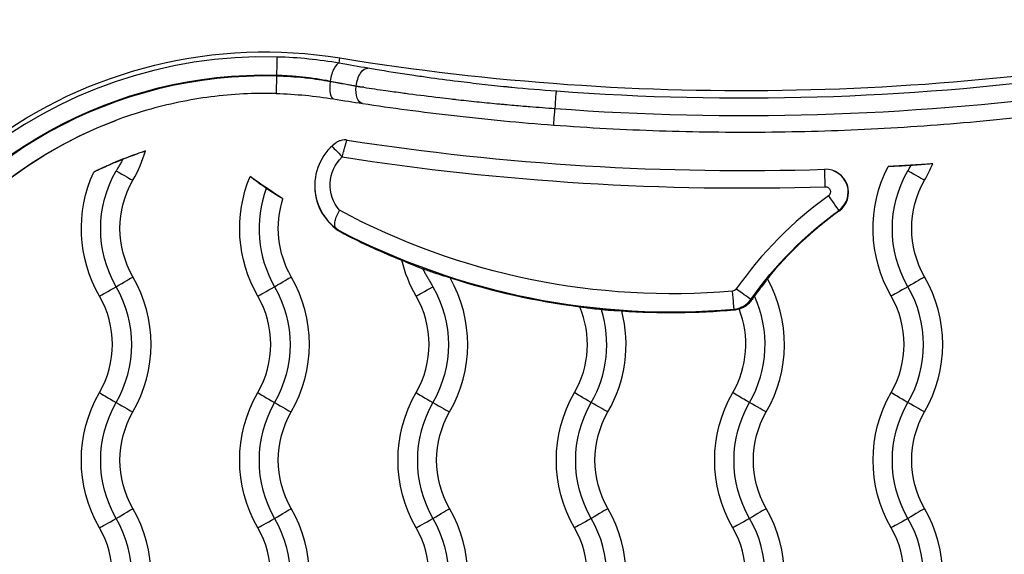
# Model space of a CAD drawing. Units: inches. Extents: x 1980 to 9968, y -1604 to 3014.
# Drawn here: x 2227 to 2354, y -313 to -244 of the extents above; entities that cross this region are included whole.
import ezdxf

# ---------------------------------------------------------------- set-up
doc = ezdxf.new("R2010")
doc.units = ezdxf.units.IN
doc.header["$MEASUREMENT"] = 0
doc.styles.get("Standard").update_dxf_attribs({"font": 'arial.ttf'})
doc.dimstyles.new('ISO-25', dxfattribs={"dimtxt": 2.5, "dimasz": 2.5, "dimexe": 1.25, "dimexo": 0.625, "dimtad": 1, "dimtxsty": 'Standard', "dimcen": 2.5, "dimadec": 0, "dimazin": 0, "dimtfac": 1, "dimtmove": 0, "dimatfit": 3, "dimfxl": 1, "dimarcsym": 0})

# ---------------------------------------------------------------- blocks, each defined once
blk = doc.blocks.new('*D6')
at = {"color": 0, "lineweight": -2, "transparency": 16777216}
for p, q in [((2173.49, 627.58), (2092.24, 627.58)), ((2093.49, 587.58), (2093.49, -879.58)), ((2173.49, -919.58), (2092.24, -919.58))]:
    blk.add_line(p, q, dxfattribs=at)
at = {"color": 0, "transparency": 16777216}
for points in [[(2086.82, 587.58), (2100.15, 587.58), (2093.49, 627.58)], [(2086.82, -879.58), (2100.15, -879.58), (2093.49, -919.58)]]:
    blk.add_solid(points, dxfattribs=at)
at = {"layer": 'Defpoints', "color": 0, "transparency": 16777216}
for p in [(3420.72, 627.58), (2093.49, -919.58), (3173.6, -919.58)]:
    blk.add_point(p, dxfattribs=at)
at = {"color": 0, "transparency": 16777216, "insert": (2032.64, -146), "char_height": 80, "attachment_point": 5, "rotation": 90}
blk.add_mtext('155', dxfattribs=at)

msp = doc.modelspace()

# ---------------------------------------------------------------- linework, layer by layer
for p, q in [((2267.891, -249.656), (2267.945, -248.97)), ((2259.772, -251.192), (2259.772, -251.322)), ((2270.073, -252.63), (2270.073, -252.611)), ((2295.819, -255.514), (2295.835, -255.515)), ((2332.56, -268.727), (2332.588, -268.817)), ((2321.169, -280.246), (2321.236, -280.38)), ((2319.013, -281.487), (2319.018, -281.586))]:
    msp.add_line(p, q)
at = {"extrusion": (0, 0, -1)}
for centre, major_axis, ratio, start_param, end_param in [((2258.297, -308.356), (-60.175, 0), 0.9998264, 0.1289412, 1.7318175), ((2259.772, -251.149), (0.059, 2.299), 0.0004772, 0.0360812, 1.5894243), ((2258.297, -308.728), (-57.565, 0), 0.9998264, -1.5964113, 1.5964113), ((2271.258, -252.574), (0.391, 2.267), 0.5075889, -1.6742357, -0.0416459), ((2259.772, -251.28), (-0.059, -2.299), 0.0004783, -1.5521684, 0.0011746), ((2320.267, 72.582), (-326.83, 0), 0.9998264, -1.7032342, -1.496473), ((2271.258, -252.594), (-0.344, -2.274), 0.5090995, -0.0011304, 1.477869), ((2296.244, -250.903), (-50.443, 4.48), 0.0927504, -1.0563651, -1.0335959), ((2258.297, -308.542), (-55, 0), 0.9998264, -1.7318175, 1.2123973), ((2258.297, -308.686), (-55.135, 0), 0.9998264, -1.5964696, 1.2128564), ((2268.275, -261.829), (-1.372, 1.455), 0.0127864, 0.2027942, 1.5572414), ((2271.705, -265.427), (-4.998, 0), 0.9998264, -0.7132243, 0.8145096), ((2252, -271.048), (-17.5, 0), 0.9998264, -0.5235988, 0.4303203), ((2252, -271.086), (-15, 0), 0.9998264, -0.5235988, 0.5235988), ((2354.5, -271.048), (-17.5, 0), 0.9998264, -0.5235988, 0.4759864), ((2354.5, -271.086), (-15, 0), 0.9998264, -0.5235988, 0.5235988), ((2320.267, 72.912), (-336.52, 0), 0.9998264, -1.6435335, -1.6263295), ((2341.484, -263.524), (2.252, -1.3), 0.0161366, 0.2235503, 1.5500082), ((2252, -271.048), (-12.5, 0), 0.9998264, -0.5235988, 0.5235988), ((2272.5, -271.048), (-17.5, 0), 0.9998264, -0.5235988, 0.395209), ((2310.895, -188.765), (-93.192, 0), 0.9998264, -1.0007799, -0.9455314), ((2354.5, -271.048), (-12.5, 0), 0.9998264, -0.5235988, 0.5235988), ((2330.832, -266.292), (0.653, 0), 0.9998264, -1.6019204, 0.9456107), ((2272.5, -271.048), (-12.5, 0), 0.9998264, -0.5235988, 0.3123122), ((2331.214, -266.863), (1.346, -1.865), 0.0109049, -1.5859064, -0.0325634), ((2310.895, -188.672), (-90.844, 0), 0.9998264, -1.6580669, -1.0780952), ((2361.265, -308.491), (49.048, 0), 0.9998264, -2.5278209, -2.1959819), ((2293, -271.048), (-17.5, 0), 0.9998264, -0.5235988, -0.2370425), ((2341.484, -278.551), (2.252, 1.3), 0.0161366, 0.242186, 1.5686439), ((2246.519, -286.083), (15, 0), 0.9998264, -0.5235988, 0.5235988), ((2267.019, -286.083), (15, 0), 0.9998264, -0.5235988, 0.5235988), ((2318.756, -278.504), (-0.653, 0), 0.9998264, -2.5278209, -1.6580669), ((2341.535, -278.521), (-2.252, -1.3), 0.0161366, -1.5500082, -0.2235503), ((2252, -301.043), (-17.5, 0), 0.9998264, -0.5235988, 0.5235988), ((2272.5, -301.043), (-17.5, 0), 0.9998264, -0.5235988, 0.5235988), ((2293, -301.043), (-17.5, 0), 0.9998264, -0.5235988, 0.5235988), ((2313.5, -301.043), (-17.5, 0), 0.9998264, -0.5235988, 0.5235988), ((2300.535, -293.548), (-2.252, 1.3), 0.0161366, -1.5686439, -0.242186), ((2334, -301.043), (-17.5, 0), 0.9998264, -0.5235988, 0.5235988), ((2321.035, -293.548), (-2.252, 1.3), 0.0161366, -1.5686439, -0.242186), ((2354.5, -301.043), (-17.5, 0), 0.9998264, -0.5235988, 0.5235988), ((2341.535, -293.548), (-2.252, 1.3), 0.0161366, -1.5686439, -0.242186), ((2252, -301.08), (-15, 0), 0.9998264, -0.5235988, 0.5235988), ((2313.5, -301.08), (-15, 0), 0.9998264, -0.5235988, 0.5235988), ((2300.484, -293.518), (2.252, -1.3), 0.0161366, 0.2235503, 1.5500082), ((2334, -301.08), (-15, 0), 0.9998264, -0.5235988, 0.5235988), ((2320.984, -293.518), (2.252, -1.3), 0.0161366, 0.2235503, 1.5500082), ((2354.5, -301.08), (-15, 0), 0.9998264, -0.5235988, 0.5235988), ((2341.484, -293.518), (2.252, -1.3), 0.0161366, 0.2235503, 1.5500082), ((2252, -301.043), (-12.5, 0), 0.9998264, -0.5235988, 0.5235988), ((2272.5, -301.043), (-12.5, 0), 0.9998264, -0.5235988, 0.5235988), ((2293, -301.043), (-12.5, 0), 0.9998264, -0.5235988, 0.5235988), ((2313.5, -301.043), (-12.5, 0), 0.9998264, -0.5235988, 0.5235988), ((2334, -301.043), (-12.5, 0), 0.9998264, -0.5235988, 0.5235988), ((2354.5, -301.043), (-12.5, 0), 0.9998264, -0.5235988, 0.5235988), ((2300.484, -308.546), (2.252, 1.3), 0.0161366, 0.242186, 1.5686439), ((2320.984, -308.546), (2.252, 1.3), 0.0161366, 0.242186, 1.5686439), ((2341.484, -308.546), (2.252, 1.3), 0.0161366, 0.242186, 1.5686439), ((2246.519, -316.078), (15, 0), 0.9998264, -0.5235988, 0.5235988), ((2267.019, -316.078), (15, 0), 0.9998264, -0.5235988, 0.5235988), ((2300.535, -308.516), (-2.252, -1.3), 0.0161366, -1.5500082, -0.2235503), ((2321.035, -308.516), (-2.252, -1.3), 0.0161366, -1.5500082, -0.2235503), ((2341.535, -308.516), (-2.252, -1.3), 0.0161366, -1.5500082, -0.2235503)]:
    msp.add_ellipse(centre, major_axis=major_axis, ratio=ratio, start_param=start_param, end_param=end_param, dxfattribs=at)
for centre, major_axis, ratio, start_param, end_param in [((2320.267, 73.099), (326.346, 0), 0.9998264, -1.7318175, -1.3679938), ((2258.297, -308.686), (-59.865, 0), 0.9998264, -1.5964113, 1.2128564), ((2267.523, -251.925), (0.398, 2.265), 0.3403184, 0.0381227, 1.6482821), ((2258.297, -308.728), (-57.435, 0), 0.9998264, -1.5964696, 1.5964696), ((2267.509, -252.005), (-0.369, -2.27), 0.3405817, -1.4977438, 0.0009995), ((2296.551, -249.393), (50.735, -4.485), 0.1265883, -2.1086135, -2.0859258), ((2295.827, -255.582), (0.171, 2.294), 0.0013836, -1.5418371, -0.0360359), ((2320.267, 72.54), (329.02, 0), 0.9998264, -1.6451196, -1.4383584), ((2295.827, -255.362), (-0.171, -2.294), 0.0013845, -0.0011293, 1.5046599), ((2271.705, -265.52), (-6.998, 0), 0.9998264, -0.905868, 1.0987881), ((2320.267, 72.912), (336.52, 0), 0.9998264, -1.7239555, -1.5396723), ((2258.297, -308.542), (-50, 0), 0.9998264, -1.2556782, -1.1106932), ((2226.019, -256.051), (17.5, 0), 0.9998264, -0.5235988, -0.2874872), ((2320.267, 73.005), (338.868, 0), 0.9998264, -1.7248322, -1.5396723), ((2238.984, -263.524), (2.252, -1.3), 0.0161366, -1.5500082, -0.2235503), ((2330.832, -266.385), (3, 0), 0.9998264, -0.9456107, 1.6019204), ((2330.812, -265.682), (-0.072, 2.299), 0.0005798, -1.5521713, -0.0528659), ((2330.832, -266.334), (2.952, 0), 0.9998264, -0.9456107, 1.2098385), ((2328.519, -256.051), (17.5, 0), 0.9998264, -0.5235988, -0.3873376), ((2272.5, -271.086), (-15, 0), 0.9998264, -0.3560391, 0.5235988), ((2271.705, -265.464), (-6.998, 0), 0.9998264, 0.0039946, 0.9546675), ((2361.265, -308.449), (-51.347, 0), 0.9998264, -0.9456107, -0.6137718), ((2361.265, -308.542), (-49, 0), 0.9998264, -0.9456107, -0.6849425), ((2310.895, -188.714), (93.144, 0), 0.9998264, -2.0519204, -1.4835257), ((2310.895, -188.765), (93.192, 0), 0.9998264, -2.0428046, -1.9547178), ((2238.984, -278.551), (2.252, 1.3), 0.0161366, -1.5686439, -0.242186), ((2226.019, -286.046), (17.5, 0), 0.9998264, -0.5235988, 0.5235988), ((2259.484, -278.551), (2.252, 1.3), 0.0161366, -1.5686439, -0.242186), ((2246.519, -286.046), (17.5, 0), 0.9998264, -0.5235988, 0.5235988), ((2267.019, -286.046), (17.5, 0), 0.9998264, -0.5235988, 0.5149145), ((2310.895, -188.765), (93.192, 0), 0.9998264, -1.8832328, -1.6984202), ((2308.019, -286.046), (17.5, 0), 0.9998264, -0.5235988, 0.5071014), ((2328.519, -286.046), (17.5, 0), 0.9998264, -0.5235988, 0.5235988), ((2239.035, -278.521), (-2.252, -1.3), 0.0161366, 0.2235503, 1.5500082), ((2226.019, -286.083), (15, 0), 0.9998264, -0.5235988, 0.5235988), ((2259.535, -278.521), (-2.252, -1.3), 0.0161366, 0.2235503, 1.5500082), ((2280.035, -278.521), (-2.252, -1.3), 0.0161366, 0.2235503, 1.5500082), ((2318.813, -279.197), (0.2, -2.291), 0.001624, 0.0360165, 1.5893595), ((2319.29, -278.923), (1.88, -1.325), 0.0152321, 0.0281865, 1.5815295), ((2328.519, -286.083), (15, 0), 0.9998264, -0.5235988, 0.5235988), ((2226.019, -286.046), (12.5, 0), 0.9998264, -0.5235988, 0.5235988), ((2246.519, -286.046), (12.5, 0), 0.9998264, -0.5235988, 0.5235988), ((2267.019, -286.046), (12.5, 0), 0.9998264, -0.5235988, 0.5235988), ((2318.756, -278.546), (2.952, 0), 0.9998264, -1.4835257, -0.6137718), ((2308.019, -286.083), (15, 0), 0.9998264, -0.5235988, 0.4313797), ((2328.519, -286.046), (12.5, 0), 0.9998264, -0.5235988, 0.5235988), ((2287.519, -286.046), (12.5, 0), 0.9998264, -0.5235988, 0.3997051), ((2287.519, -286.083), (15, 0), 0.9998264, -0.5235988, 0.3056632), ((2287.519, -286.046), (17.5, 0), 0.9998264, -0.5235988, 0.2498946), ((2310.895, -188.765), (93.192, 0), 0.9998264, -1.6397358, -1.4835257), ((2308.019, -286.046), (12.5, 0), 0.9998264, -0.5235988, 0.3755864), ((2318.756, -278.597), (3, 0), 0.9998264, -1.4835257, -1.2690195), ((2239.035, -293.548), (-2.252, 1.3), 0.0161366, 0.242186, 1.5686439), ((2259.535, -293.548), (-2.252, 1.3), 0.0161366, 0.242186, 1.5686439), ((2280.035, -293.548), (-2.252, 1.3), 0.0161366, 0.242186, 1.5686439), ((2238.984, -293.518), (2.252, -1.3), 0.0161366, -1.5500082, -0.2235503), ((2272.5, -301.08), (-15, 0), 0.9998264, -0.5235988, 0.5235988), ((2259.484, -293.518), (2.252, -1.3), 0.0161366, -1.5500082, -0.2235503), ((2293, -301.08), (-15, 0), 0.9998264, -0.5235988, 0.5235988), ((2279.984, -293.518), (2.252, -1.3), 0.0161366, -1.5500082, -0.2235503), ((2238.984, -308.546), (2.252, 1.3), 0.0161366, -1.5686439, -0.242186), ((2226.019, -316.041), (17.5, 0), 0.9998264, -0.5235988, 0.5235988), ((2259.484, -308.546), (2.252, 1.3), 0.0161366, -1.5686439, -0.242186), ((2246.519, -316.041), (17.5, 0), 0.9998264, -0.5235988, 0.5235988), ((2279.984, -308.546), (2.252, 1.3), 0.0161366, -1.5686439, -0.242186), ((2267.019, -316.041), (17.5, 0), 0.9998264, -0.5235988, 0.5235988), ((2287.519, -316.041), (17.5, 0), 0.9998264, -0.5235988, 0.5235988), ((2308.019, -316.041), (17.5, 0), 0.9998264, -0.5235988, 0.5235988), ((2328.519, -316.041), (17.5, 0), 0.9998264, -0.5235988, 0.5235988), ((2239.035, -308.516), (-2.252, -1.3), 0.0161366, 0.2235503, 1.5500082), ((2226.019, -316.078), (15, 0), 0.9998264, -0.5235988, 0.5235988), ((2259.535, -308.516), (-2.252, -1.3), 0.0161366, 0.2235503, 1.5500082), ((2280.035, -308.516), (-2.252, -1.3), 0.0161366, 0.2235503, 1.5500082), ((2287.519, -316.078), (15, 0), 0.9998264, -0.5235988, 0.5235988), ((2308.019, -316.078), (15, 0), 0.9998264, -0.5235988, 0.5235988), ((2328.519, -316.078), (15, 0), 0.9998264, -0.5235988, 0.5235988), ((2226.019, -316.041), (12.5, 0), 0.9998264, -0.5235988, 0.5235988), ((2246.519, -316.041), (12.5, 0), 0.9998264, -0.5235988, 0.5235988), ((2267.019, -316.041), (12.5, 0), 0.9998264, -0.5235988, 0.5235988), ((2287.519, -316.041), (12.5, 0), 0.9998264, -0.5235988, 0.5235988), ((2308.019, -316.041), (12.5, 0), 0.9998264, -0.5235988, 0.5235988), ((2328.519, -316.041), (12.5, 0), 0.9998264, -0.5235988, 0.5235988)]:
    msp.add_ellipse(centre, major_axis=major_axis, ratio=ratio, start_param=start_param, end_param=end_param)
for points, knots in [([(2267.891, -249.656), (2266.596, -249.429), (2265.277, -249.246), (2262.59, -248.975), (2261.223, -248.887), (2259.831, -248.851)], [0, 0, 0, 0, 0.0041083835, 0.0041083835, 0.0082167669, 0.0082167669, 0.0082167669, 0.0082167669]), ([(2295.998, -253.289), (2294.063, -253.145), (2292.143, -252.981), (2290.013, -252.775), (2289.79, -252.753), (2288.504, -252.625), (2287.445, -252.514), (2285.336, -252.278), (2284.295, -252.155), (2281.919, -251.86), (2280.593, -251.685), (2278.611, -251.407), (2277.939, -251.31), (2275.658, -250.971), (2274.08, -250.721), (2272.225, -250.409), (2271.912, -250.355), (2271.601, -250.301)], [0, 0, 0, 0, 0.005788607, 0.005788607, 0.006465469, 0.006465469, 0.009698204, 0.009698204, 0.012930938, 0.012930938, 0.017181163, 0.017181163, 0.019396407, 0.019396407, 0.024764888, 0.024764888, 0.025861877, 0.025861877, 0.025861877, 0.025861877]), ([(2259.772, -251.192), (2260.082, -251.201), (2260.39, -251.213), (2261.006, -251.244), (2261.313, -251.263), (2261.928, -251.307), (2262.235, -251.333), (2262.8, -251.386), (2263.059, -251.412), (2263.626, -251.476), (2263.933, -251.514), (2264.545, -251.597), (2264.849, -251.641), (2265.452, -251.735), (2265.751, -251.786), (2266.275, -251.879), (2266.499, -251.921), (2266.723, -251.965)], [0, 0, 0, 0, 0.0009131847, 0.0009131847, 0.0018330236, 0.0018330236, 0.0027609675, 0.0027609675, 0.0035510845, 0.0035510845, 0.0044990362, 0.0044990362, 0.0054459865, 0.0054459865, 0.0063879586, 0.0063879586, 0.007102169, 0.007102169, 0.007102169, 0.007102169]), ([(2266.711, -252.046), (2265.73, -251.868), (2264.732, -251.72), (2263.717, -251.604), (2263.58, -251.589), (2263.443, -251.573), (2263.306, -251.559), (2262.15, -251.437), (2260.973, -251.357), (2259.772, -251.322)], [0, 0, 0, 0, 0.0031242106, 0.0031242106, 0.0031242106, 0.0035447004, 0.0035447004, 0.0035447004, 0.0070847872, 0.0070847872, 0.0070847872, 0.0070847872]), ([(2270.073, -252.63), (2269.799, -252.585), (2269.522, -252.538), (2268.96, -252.442), (2268.675, -252.393), (2268.1, -252.293), (2267.809, -252.242), (2267.249, -252.142), (2266.982, -252.094), (2266.711, -252.046)], [0, 0, 0, 0, 0.0009642299, 0.0009642299, 0.00193105, 0.00193105, 0.0028983263, 0.0028983263, 0.0037704979, 0.0037704979, 0.0037704979, 0.0037704979]), ([(2266.723, -251.965), (2267.372, -252.091), (2268.006, -252.214), (2268.625, -252.333), (2269.117, -252.428), (2269.6, -252.521), (2270.073, -252.611)], [0, 0, 0, 0, 0.0020987238, 0.0020987238, 0.0020987238, 0.0037676791, 0.0037676791, 0.0037676791, 0.0037676791]), ([(2259.713, -253.579), (2258.303, -253.543), (2256.892, -253.56), (2254.076, -253.704), (2252.67, -253.83), (2249.873, -254.19), (2248.482, -254.423), (2245.72, -254.996), (2244.351, -255.335), (2241.641, -256.117), (2240.302, -256.561), (2238.981, -257.054)], [3.11591943, 3.11591943, 3.11591943, 3.11591943, 3.19264205, 3.19264205, 3.26936467, 3.26936467, 3.3460873, 3.3460873, 3.42280992, 3.42280992, 3.49953254, 3.49953254, 3.49953254, 3.49953254]), ([(2259.713, -253.579), (2260.999, -253.612), (2262.26, -253.689), (2263.496, -253.807), (2264.735, -253.924), (2265.949, -254.082), (2267.139, -254.275)], [0.0000000025, 0.0000000025, 0.0000000025, 0.0000000025, 0.0037880846, 0.0037880846, 0.0037880846, 0.007584355, 0.007584355, 0.007584355, 0.007584355]), ([(2271.062, -252.772), (2271.532, -252.843), (2272.007, -252.914), (2272.486, -252.984), (2272.965, -253.055), (2273.448, -253.124), (2273.935, -253.193), (2274.293, -253.244), (2274.653, -253.294), (2275.014, -253.344), (2275.364, -253.393), (2275.715, -253.44), (2276.067, -253.488), (2276.343, -253.525), (2276.62, -253.562), (2276.898, -253.599), (2278.218, -253.773), (2279.555, -253.94), (2280.907, -254.101), (2281.402, -254.16), (2281.898, -254.217), (2282.397, -254.274), (2282.597, -254.297), (2282.797, -254.319), (2282.998, -254.342), (2283.443, -254.392), (2283.89, -254.441), (2284.338, -254.489), (2284.786, -254.537), (2285.237, -254.585), (2285.69, -254.632), (2285.694, -254.632), (2285.697, -254.632), (2285.701, -254.633), (2286.132, -254.677), (2286.562, -254.721), (2286.995, -254.764), (2287.431, -254.807), (2287.869, -254.849), (2288.308, -254.891), (2288.552, -254.914), (2288.795, -254.937), (2289.04, -254.96), (2289.044, -254.96), (2289.049, -254.96), (2289.053, -254.961), (2289.141, -254.969), (2289.229, -254.977), (2289.317, -254.985), (2289.715, -255.022), (2290.115, -255.058), (2290.515, -255.093), (2290.914, -255.128), (2291.314, -255.162), (2291.715, -255.196), (2291.996, -255.22), (2292.277, -255.243), (2292.558, -255.266), (2293.643, -255.354), (2294.73, -255.437), (2295.819, -255.514)], [-0.012608796, -0.012608796, -0.012608796, -0.012608796, -0.010972854, -0.010972854, -0.010972854, -0.009336912, -0.009336912, -0.009336912, -0.008135052, -0.008135052, -0.008135052, -0.00697491, -0.00697491, -0.00697491, -0.006065029, -0.006065029, -0.006065029, -0.001737667, -0.001737667, -0.001737667, -0.000155838, -0.000155838, -0.000155838, 0.000478738, 0.000478738, 0.000478738, 0.001886015, 0.001886015, 0.001886015, 0.003293293, 0.003293293, 0.003293293, 0.003305256, 0.003305256, 0.003305256, 0.004642168, 0.004642168, 0.004642168, 0.005992293, 0.005992293, 0.005992293, 0.006739987, 0.006739987, 0.006739987, 0.006753537, 0.006753537, 0.006753537, 0.007022505, 0.007022505, 0.007022505, 0.008237162, 0.008237162, 0.008237162, 0.009446871, 0.009446871, 0.009446871, 0.010294388, 0.010294388, 0.010294388, 0.013566271, 0.013566271, 0.013566271, 0.013566271]), ([(2270.915, -254.868), (2272.784, -255.151), (2274.707, -255.425), (2278.658, -255.951), (2280.686, -256.203), (2283.809, -256.559), (2284.863, -256.675), (2287, -256.898), (2288.072, -257.005), (2291.301, -257.31), (2293.471, -257.493), (2295.656, -257.656)], [0, 0, 0, 0, 0.006483193, 0.006483193, 0.012966387, 0.012966387, 0.016207984, 0.016207984, 0.01944958, 0.01944958, 0.025932774, 0.025932774, 0.025932774, 0.025932774]), ([(2295.656, -257.656), (2300.212, -257.996), (2304.775, -258.241), (2313.907, -258.542), (2318.476, -258.598), (2327.613, -258.522), (2332.18, -258.389), (2341.306, -257.934), (2345.864, -257.613), (2354.963, -256.781), (2359.504, -256.271), (2364.033, -255.668)], [6.20881251, 6.20881251, 6.20881251, 6.20881251, 6.25019236, 6.25019236, 6.2915722, 6.2915722, 6.33295205, 6.33295205, 6.3743319, 6.3743319, 6.41571175, 6.41571175, 6.41571175, 6.41571175]), ([(2268.927, -259.611), (2268.793, -259.591), (2268.658, -259.583), (2268.385, -259.597), (2268.249, -259.618), (2267.982, -259.688), (2267.852, -259.736), (2267.608, -259.858), (2267.493, -259.931), (2267.387, -260.014)], [-0.16382622, -0.16382622, -0.16382622, -0.16382622, -0.12330579, -0.12330579, -0.08191288, -0.08191288, -0.04052559, -0.04052559, 0, 0, 0, 0]), ([(2268.275, -261.792), (2268.304, -261.681), (2268.333, -261.572), (2268.389, -261.358), (2268.417, -261.252), (2268.456, -261.105), (2268.468, -261.063), (2268.485, -260.999), (2268.491, -260.977), (2268.513, -260.893), (2268.53, -260.831), (2268.556, -260.734), (2268.566, -260.698), (2268.592, -260.604), (2268.607, -260.548), (2268.637, -260.439), (2268.651, -260.386), (2268.674, -260.304), (2268.683, -260.274), (2268.702, -260.203), (2268.713, -260.164), (2268.731, -260.099), (2268.739, -260.071), (2268.77, -259.961), (2268.791, -259.888), (2268.81, -259.822), (2268.811, -259.817), (2268.817, -259.796), (2268.821, -259.781), (2268.832, -259.743), (2268.839, -259.722), (2268.85, -259.683), (2268.855, -259.666), (2268.864, -259.637), (2268.867, -259.625), (2268.872, -259.611), (2268.873, -259.606), (2268.875, -259.604)], [0, 0, 0, 0, 0.0003369113, 0.0003369113, 0.0006747829, 0.0006747829, 0.00081236, 0.00081236, 0.0008852518, 0.0008852518, 0.0010925007, 0.0010925007, 0.0012217024, 0.0012217024, 0.0014315569, 0.0014315569, 0.0016414115, 0.0016414115, 0.0017705035, 0.0017705035, 0.0019463143, 0.0019463143, 0.0020796841, 0.0020796841, 0.002508652, 0.002508652, 0.0025433189, 0.0025433189, 0.0026557553, 0.0026557553, 0.0028497375, 0.0028497375, 0.0030542824, 0.0030542824, 0.0032638958, 0.0032638958, 0.0034179525, 0.0034179525, 0.0034179525, 0.0034179525]), ([(2242.801, -261.012), (2242.78, -261.02), (2242.756, -261.03), (2242.62, -261.081), (2242.459, -261.139), (2242.025, -261.295), (2241.742, -261.396), (2241.035, -261.656), (2240.601, -261.82), (2240.062, -262.031), (2239.962, -262.07), (2239.863, -262.11)], [0.06093589, 0.06093589, 0.06093589, 0.06093589, 0.08433054, 0.08433054, 0.17421945, 0.17421945, 0.27983503, 0.27983503, 0.41534699, 0.41534699, 0.44581699, 0.44581699, 0.44581699, 0.44581699]), ([(2239.863, -262.11), (2239.857, -262.112), (2239.852, -262.114), (2238.973, -262.462), (2238.227, -262.784), (2237.196, -263.243), (2236.843, -263.406), (2236.4, -263.611), (2236.248, -263.681), (2236.126, -263.736), (2236.11, -263.743), (2236.095, -263.749)], [1.69523438, 1.69523438, 1.69523438, 1.69523438, 1.69625547, 1.69625547, 1.86773718, 1.86773718, 1.99184572, 1.99184572, 2.07535334, 2.07535334, 2.08922797, 2.08922797, 2.08922797, 2.08922797]), ([(2239.863, -262.11), (2239.779, -262.254), (2239.696, -262.399), (2239.612, -262.543), (2239.529, -262.687), (2239.446, -262.831), (2239.363, -262.975), (2239.28, -263.118), (2239.197, -263.262), (2239.115, -263.405), (2239.08, -263.466), (2239.045, -263.526), (2239.009, -263.587)], [0.0005399066, 0.0005399066, 0.0005399066, 0.0005399066, 0.0010406362, 0.0010406362, 0.0010406362, 0.0015394264, 0.0015394264, 0.0015394264, 0.0020356987, 0.0020356987, 0.0020356987, 0.0022459731, 0.0022459731, 0.0022459731, 0.0022459731]), ([(2341.912, -262.89), (2341.83, -262.896), (2341.749, -262.901), (2341.233, -262.933), (2340.806, -262.957), (2340.087, -262.994), (2339.789, -263.007), (2339.324, -263.025), (2339.15, -263.03), (2338.998, -263.031), (2338.969, -263.031), (2338.945, -263.031)], [-0.44318373, -0.44318373, -0.44318373, -0.44318373, -0.41898068, -0.41898068, -0.2897338, -0.2897338, -0.18215205, -0.18215205, -0.08832118, -0.08832118, -0.06103949, -0.06103949, -0.06103949, -0.06103949]), ([(2341.509, -263.587), (2341.592, -263.444), (2341.675, -263.301), (2341.758, -263.157), (2341.809, -263.068), (2341.86, -262.979), (2341.912, -262.89)], [0.00005205343, 0.00005205343, 0.00005205343, 0.00005205343, 0.00054821502, 0.00054821502, 0.00054821502, 0.00085668371, 0.00085668371, 0.00085668371, 0.00085668371]), ([(2344.723, -262.66), (2344.72, -262.66), (2344.718, -262.661), (2344.658, -262.669), (2344.573, -262.679), (2344.285, -262.709), (2344.045, -262.731), (2343.44, -262.782), (2343.069, -262.81), (2342.427, -262.856), (2342.17, -262.874), (2341.912, -262.89)], [-1.71351201, -1.71351201, -1.71351201, -1.71351201, -1.7107016, -1.7107016, -1.64624679, -1.64624679, -1.54086726, -1.54086726, -1.41996228, -1.41996228, -1.34277422, -1.34277422, -1.34277422, -1.34277422]), ([(2258.441, -265.858), (2258.433, -265.853), (2258.426, -265.848), (2258.125, -265.643), (2257.837, -265.442), (2257.312, -265.064), (2257.078, -264.891), (2256.693, -264.598), (2256.543, -264.479), (2256.403, -264.361), (2256.372, -264.334), (2256.349, -264.312)], [-0.41279795, -0.41279795, -0.41279795, -0.41279795, -0.4101756, -0.4101756, -0.30375869, -0.30375869, -0.20000686, -0.20000686, -0.0991656, -0.0991656, -0.06084705, -0.06084705, -0.06084705, -0.06084705]), ([(2260.605, -267.208), (2260.574, -267.194), (2260.532, -267.173), (2260.362, -267.081), (2260.192, -266.983), (2259.768, -266.725), (2259.514, -266.566), (2258.983, -266.222), (2258.712, -266.043), (2258.441, -265.858)], [-0.77053407, -0.77053407, -0.77053407, -0.77053407, -0.72538947, -0.72538947, -0.62312098, -0.62312098, -0.51745913, -0.51745913, -0.41892643, -0.41892643, -0.41892643, -0.41892643]), ([(2267.661, -271.175), (2267.59, -271.123), (2267.529, -271.069), (2267.388, -270.905), (2267.331, -270.784), (2267.282, -270.47), (2267.3, -270.283), (2267.401, -269.865), (2267.481, -269.642), (2267.68, -269.176), (2267.797, -268.938), (2267.923, -268.701), (2267.924, -268.699), (2267.925, -268.697)], [0.60856425, 0.60856425, 0.60856425, 0.60856425, 0.64928377, 0.64928377, 0.72367004, 0.72367004, 0.80609976, 0.80609976, 0.88663702, 0.88663702, 0.96641535, 0.96641535, 0.96709298, 0.96709298, 0.96709298, 0.96709298]), ([(2267.79, -271.269), (2267.787, -271.267), (2267.782, -271.262), (2267.774, -271.257), (2267.761, -271.247), (2267.743, -271.234), (2267.722, -271.219), (2267.706, -271.207), (2267.686, -271.193), (2267.661, -271.175)], [-0.614877678, -0.614877678, -0.614877678, -0.614877678, -0.607717984, -0.607717984, -0.607717984, -0.595264111, -0.595264111, -0.595264111, -0.58574794, -0.58574794, -0.58574794, -0.58574794]), ([(2267.79, -271.269), (2267.794, -271.272), (2267.798, -271.276), (2267.871, -271.335), (2267.946, -271.393), (2268.082, -271.489), (2268.122, -271.516), (2268.195, -271.564), (2268.222, -271.581), (2268.282, -271.618), (2268.315, -271.638), (2268.377, -271.673), (2268.401, -271.687), (2268.442, -271.71), (2268.457, -271.718), (2268.489, -271.734), (2268.505, -271.743), (2268.523, -271.752)], [1.05769, 1.05769, 1.05769, 1.05769, 1.066879, 1.066879, 1.21929029, 1.21929029, 1.26929963, 1.26929963, 1.2943043, 1.2943043, 1.31930897, 1.31930897, 1.33112006, 1.33112006, 1.3370256, 1.3370256, 1.34293114, 1.34293114, 1.34293114, 1.34293114]), ([(2278.671, -276.267), (2278.66, -276.262), (2278.649, -276.258), (2278.193, -276.089), (2277.757, -275.92), (2277.047, -275.632), (2276.76, -275.511), (2276.325, -275.32), (2276.166, -275.247), (2276.032, -275.18), (2276.009, -275.168), (2275.989, -275.157)], [-0.42507256, -0.42507256, -0.42507256, -0.42507256, -0.42162035, -0.42162035, -0.28426001, -0.28426001, -0.17470574, -0.17470574, -0.08353089, -0.08353089, -0.06114604, -0.06114604, -0.06114604, -0.06114604]), ([(2282.25, -277.429), (2282.206, -277.42), (2282.147, -277.406), (2281.927, -277.349), (2281.716, -277.289), (2281.118, -277.107), (2280.683, -276.969), (2279.642, -276.616), (2279.151, -276.442), (2278.671, -276.267)], [-1.44534859, -1.44534859, -1.44534859, -1.44534859, -1.40735033, -1.40735033, -1.32806098, -1.32806098, -1.23431978, -1.23431978, -1.15654829, -1.15654829, -1.15654829, -1.15654829]), ([(2278.671, -276.267), (2278.755, -276.413), (2278.84, -276.558), (2279.008, -276.85), (2279.092, -276.996), (2279.26, -277.286), (2279.343, -277.43), (2279.51, -277.719), (2279.593, -277.863), (2279.759, -278.15), (2279.842, -278.294), (2279.953, -278.486), (2279.981, -278.535), (2280.009, -278.584)], [0.0003363661, 0.0003363661, 0.0003363661, 0.0003363661, 0.0008418193, 0.0008418193, 0.0013460825, 0.0013460825, 0.0018471742, 0.0018471742, 0.0023462078, 0.0023462078, 0.0028425691, 0.0028425691, 0.0030129166, 0.0030129166, 0.0030129166, 0.0030129166]), ([(2323.317, -277.548), (2323.3, -277.574), (2323.279, -277.605), (2323.177, -277.749), (2323.065, -277.9), (2322.773, -278.29), (2322.593, -278.529), (2322.179, -279.083), (2321.946, -279.399), (2321.689, -279.751), (2321.667, -279.782), (2321.645, -279.812)], [0.0608781, 0.0608781, 0.0608781, 0.0608781, 0.09485033, 0.09485033, 0.19280535, 0.19280535, 0.29805376, 0.29805376, 0.41494384, 0.41494384, 0.42602507, 0.42602507, 0.42602507, 0.42602507]), ([(2321.236, -280.38), (2321.182, -280.456), (2321.125, -280.529), (2320.89, -280.799), (2320.701, -280.96), (2320.311, -281.224), (2320.122, -281.314), (2319.827, -281.424), (2319.715, -281.451), (2319.648, -281.461)], [-1.08468175, -1.08468175, -1.08468175, -1.08468175, -1.0538215, -1.0538215, -0.96389814, -0.96389814, -0.86494576, -0.86494576, -0.77477107, -0.77477107, -0.77477107, -0.77477107]), ([(2301.824, -281.57), (2301.74, -281.562), (2301.656, -281.553), (2301.172, -281.503), (2300.78, -281.457), (2300.101, -281.367), (2299.808, -281.324), (2299.361, -281.251), (2299.196, -281.22), (2299.068, -281.191), (2299.05, -281.186), (2299.034, -281.182)], [-1.28674598, -1.28674598, -1.28674598, -1.28674598, -1.26150169, -1.26150169, -1.14056193, -1.14056193, -1.03081491, -1.03081491, -0.93558288, -0.93558288, -0.91781495, -0.91781495, -0.91781495, -0.91781495]), ([(2304.476, -281.719), (2304.429, -281.722), (2304.36, -281.724), (2304.115, -281.724), (2303.899, -281.718), (2303.358, -281.692), (2303.033, -281.672), (2302.406, -281.624), (2302.115, -281.598), (2301.824, -281.57)], [-1.65298525, -1.65298525, -1.65298525, -1.65298525, -1.59435165, -1.59435165, -1.4916364, -1.4916364, -1.38184889, -1.38184889, -1.29404682, -1.29404682, -1.29404682, -1.29404682])]:
    msp.add_open_spline(points, degree=3, knots=knots)
for points in [[(2271.601, -250.301), (2270.418, -250.097), (2269.182, -249.883), (2267.891, -249.656)], [(2267.141, -254.276), (2268.452, -254.489), (2269.709, -254.686), (2270.913, -254.868)], [(2321.645, -279.812), (2321.507, -280.003), (2321.369, -280.193), (2321.236, -280.38)]]:
    msp.add_open_spline(points, degree=3)

# ---------------------------------------------------------------- dimensions: what is measured, and where the dimension line sits
dim = msp.add_linear_dim(base=(2093.486, -919.578), p1=(3420.721, 627.58), p2=(3173.6, -919.578), angle=90, text='155', dimstyle='ISO-25', override={"dimtxt": 80, "dimasz": 40, "dimgap": 20, "dimtad": 2, "dimfxl": 80, "dimfxlon": 1})
dim.commit()
dim.dimension.update_dxf_attribs({"geometry": '*D6', "text_midpoint": (2032.641, -145.999)})

doc.saveas('drawing.dxf')
